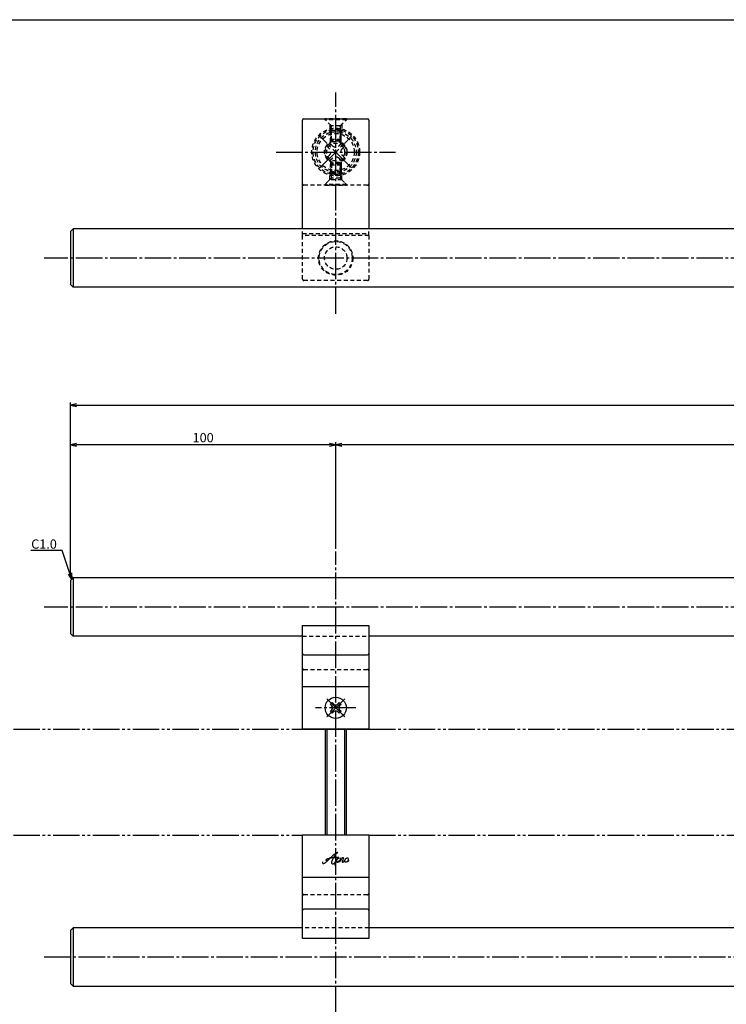
# Model space of a CAD drawing. Units: inches. Extents: x -680 to 127, y 467 to 1027.
# Drawn here: x -523 to -257, y 656 to 1027 of the extents above; entities that cross this region are included whole.
import ezdxf
from ezdxf import colors
from ezdxf.entities.mleader import LeaderData, LeaderLine
from ezdxf.math import Vec2, Vec3

# ---------------------------------------------------------------- set-up
doc = ezdxf.new("R2010")
doc.units = ezdxf.units.IN
doc.header["$MEASUREMENT"] = 0
for name, pattern in [('CENS', [13, 10, -1, 1, -1]), ('HIDS', [2.5, 1.5, -1]), ('PHAS', [15, 10, -1, 1, -1, 1, -1])]:
    doc.linetypes.add(name, pattern=pattern)
for name, color, linetype in [('02-実線-1', 7, 'Continuous'), ('03-細線', 1, 'Continuous'), ('04-破線-1', 5, 'HIDS'), ('06-中心線', 1, 'CENS'), ('07-2点鎖線', 2, 'PHAS'), ('10-寸法', 3, 'Continuous'), ('11-ﾈｼﾞ関連', 7, 'Continuous'), ('12-企業ﾏｰｸ', 9, 'Continuous'), ('図枠', 7, 'Continuous')]:
    doc.layers.add(name, color=color, linetype=linetype)
doc.styles.get("Standard").update_dxf_attribs({"font": 'txt.shx', "bigfont": 'extfont.shx'})
doc.styles.add('STD', font='TXT.shx', dxfattribs={"bigfont": 'bigfont.shx'})
doc.dimstyles.new('1：1', dxfattribs={"dimtxt": 3.5, "dimasz": 2.3, "dimexe": 1, "dimexo": 1, "dimgap": 1, "dimtad": 3, "dimdsep": 46, "dimtxsty": 'STD', "dimblk1": 'ARRI', "dimblk2": 'ARRI', "dimsah": 1, "dimcen": 0, "dimclrd": 3, "dimclre": 3, "dimclrt": 4, "dimadec": 0, "dimazin": 0, "dimtfac": 0.7, "dimtmove": 0, "dimatfit": 0, "dimldrblk": 'ARRI', "dimfxl": 1, "dimtvp": 1, "dimtolj": 1, "dimtzin": 0, "dimarcsym": 0})

# ---------------------------------------------------------------- blocks, each defined once
blk = doc.blocks.new('ARRI')
at = {"color": 0, "linetype": 'ByBlock'}
for p, q in [((0, 0), (-1, 0.21)), ((-1, -0.21), (0, 0)), ((0, 0), (-1, 0))]:
    blk.add_line(p, q, dxfattribs=at)
blk = doc.blocks.new('*D44')
at = {"layer": '10-寸法', "color": 3, "lineweight": -2, "transparency": 16777216}
for p, q in [((-503.99, 816.61), (-503.99, 882.81)), ((-501.69, 881.81), (93.71, 881.81)), ((96.01, 816.61), (96.01, 882.81))]:
    blk.add_line(p, q, dxfattribs=at)
at = {"layer": 'Defpoints', "color": 0, "transparency": 16777216}
for p in [(96.01, 881.81), (-503.99, 815.61), (96.01, 815.61)]:
    blk.add_point(p, dxfattribs=at)
at = {"layer": '10-寸法', "color": 3, "lineweight": -2, "transparency": 16777216, "xscale": 2.3, "yscale": 2.3, "zscale": 2.3, "rotation": 180}
blk.add_blockref('ARRI', (-503.99, 881.81), dxfattribs=at)
at = {"layer": '10-寸法', "color": 3, "lineweight": -2, "transparency": 16777216, "xscale": 2.3, "yscale": 2.3, "zscale": 2.3}
blk.add_blockref('ARRI', (96.01, 881.81), dxfattribs=at)
at = {"layer": '10-寸法', "color": 4, "transparency": 16777216, "insert": (-203.99, 884.56), "char_height": 3.5, "attachment_point": 5, "style": 'STD'}
blk.add_mtext('\\A1;L=600', dxfattribs=at)
blk = doc.blocks.new('*D45')
at = {"layer": '10-寸法', "color": 3, "lineweight": -2, "transparency": 16777216}
for p, q in [((-403.99, 827.61), (-403.99, 867.81)), ((-6.29, 866.81), (-401.69, 866.81)), ((-3.99, 827.61), (-3.99, 867.81))]:
    blk.add_line(p, q, dxfattribs=at)
at = {"layer": 'Defpoints', "color": 0, "transparency": 16777216}
for p in [(-403.99, 866.81), (-403.99, 826.61), (-3.99, 826.61)]:
    blk.add_point(p, dxfattribs=at)
at = {"layer": '10-寸法', "color": 3, "lineweight": -2, "transparency": 16777216, "xscale": 2.3, "yscale": 2.3, "zscale": 2.3, "rotation": 180}
blk.add_blockref('ARRI', (-403.99, 866.81), dxfattribs=at)
at = {"layer": '10-寸法', "color": 3, "lineweight": -2, "transparency": 16777216, "xscale": 2.3, "yscale": 2.3, "zscale": 2.3}
blk.add_blockref('ARRI', (-3.99, 866.81), dxfattribs=at)
at = {"layer": '10-寸法', "color": 4, "transparency": 16777216, "insert": (-203.99, 869.56), "char_height": 3.5, "attachment_point": 5, "style": 'STD'}
blk.add_mtext('\\A1;P=400±0.5', dxfattribs=at)
blk = doc.blocks.new('*D47')
at = {"layer": '10-寸法', "color": 3, "lineweight": -2, "transparency": 16777216}
for p, q in [((-503.99, 816.61), (-503.99, 867.81)), ((-406.29, 866.81), (-501.69, 866.81)), ((-403.99, 827.61), (-403.99, 867.81))]:
    blk.add_line(p, q, dxfattribs=at)
at = {"layer": 'Defpoints', "color": 0, "transparency": 16777216}
for p in [(-503.99, 866.81), (-403.99, 826.61), (-503.99, 815.61)]:
    blk.add_point(p, dxfattribs=at)
at = {"layer": '10-寸法', "color": 3, "lineweight": -2, "transparency": 16777216, "xscale": 2.3, "yscale": 2.3, "zscale": 2.3, "rotation": 180}
blk.add_blockref('ARRI', (-503.99, 866.81), dxfattribs=at)
at = {"layer": '10-寸法', "color": 3, "lineweight": -2, "transparency": 16777216, "xscale": 2.3, "yscale": 2.3, "zscale": 2.3}
blk.add_blockref('ARRI', (-403.99, 866.81), dxfattribs=at)
at = {"layer": '10-寸法', "color": 4, "transparency": 16777216, "insert": (-453.99, 869.56), "char_height": 3.5, "attachment_point": 5, "style": 'STD'}
blk.add_mtext('\\A1;100', dxfattribs=at)
blk = doc.blocks.new('_Open30')
at = {"color": 0, "linetype": 'ByBlock', "lineweight": -2}
for p, q in [((-1, 0.27), (0, 0)), ((0, 0), (-1, -0.27)), ((0, 0), (-1, 0))]:
    blk.add_line(p, q, dxfattribs=at)
blk = doc.blocks.new('A$Cd3a037fd')
at = {"layer": '12-企業ﾏｰｸ'}
for points, knots in [([(-5.1, -1.13), (-5.1, -1.32), (-5.11, -1.59), (-4.96, -1.73), (-4.77, -1.9), (-4.52, -1.76), (-4.34, -1.65), (-3.97, -1.42), (-3.64, -1.13), (-3.33, -0.82), (-2.55, -0.05), (-1.8, 0.77), (-0.96, 1.48), (-0.55, 1.82), (-0.12, 2.14), (0.36, 2.38), (0.46, 2.44), (0.57, 2.48), (0.68, 2.52), (0.6, 2.49), (0.52, 2.41), (0.46, 2.36), (0.23, 2.17), (0.04, 1.94), (-0.15, 1.72), (-0.78, 0.93), (-1.29, 0.06), (-1.61, -0.91), (-1.68, -1.13), (-1.76, -1.39), (-1.7, -1.62), (-1.63, -1.89), (-1.33, -1.9), (-1.11, -1.84), (-0.8, -1.75), (-0.54, -1.49), (-0.35, -1.24), (-0.08, -0.87), (0.18, -0.48), (0.41, -0.08), (0.49, 0.04), (0.57, 0.17), (0.63, 0.31), (0.49, 0.07), (0.36, -0.19), (0.23, -0.44), (0, -0.9), (-0.23, -1.39), (-0.35, -1.89), (-0.4, -2.1), (-0.45, -2.33), (-0.42, -2.54)], [0, 0, 0, 0, 1, 1, 1, 2, 2, 2, 3, 3, 3, 4, 4, 4, 5, 5, 5, 6, 6, 6, 7, 7, 7, 8, 8, 8, 9, 9, 9, 10, 10, 10, 11, 11, 11, 12, 12, 12, 13, 13, 13, 14, 14, 14, 15, 15, 15, 16, 16, 16, 17, 17, 17, 17]), ([(-3.16, -0.64), (-3.32, -0.66), (-3.52, -0.66), (-3.67, -0.59), (-3.76, -0.56), (-3.81, -0.49), (-3.79, -0.39), (-3.78, -0.3), (-3.71, -0.21), (-3.64, -0.15), (-3.49, -0.01), (-3.28, 0.04), (-3.09, 0.1), (-2.86, 0.17), (-2.63, 0.23), (-2.4, 0.28), (-2.38, 0.28), (-2.36, 0.29), (-2.34, 0.29), (-2.27, 0.31), (-2.2, 0.32), (-2.14, 0.34), (-1.57, 0.45), (-0.99, 0.52), (-0.41, 0.58), (-0.16, 0.6), (0.08, 0.63), (0.32, 0.64), (0.56, 0.66), (0.78, 0.67), (1.03, 0.66)], [0, 0, 0, 0, 1, 1, 1, 2, 2, 2, 3, 3, 3, 4, 4, 4, 5, 5, 5, 6, 6, 6, 7, 7, 7, 8, 8, 8, 9, 9, 9, 10, 10, 10, 10]), ([(0.2, -0.51), (0.34, -0.26), (0.52, -0.08), (0.74, 0.09), (0.93, 0.25), (1.24, 0.47), (1.51, 0.38), (1.69, 0.32), (1.66, 0.1), (1.63, -0.05), (1.58, -0.28), (1.46, -0.48), (1.32, -0.67), (1.14, -0.91), (0.83, -1.21), (0.51, -1.25), (0.08, -1.31), (0.06, -0.82), (0.16, -0.58)], [0, 0, 0, 0, 1, 1, 1, 2, 2, 2, 3, 3, 3, 4, 4, 4, 5, 5, 5, 6, 6, 6, 6]), ([(0.34, -1.25), (0.45, -1.28), (0.57, -1.26), (0.68, -1.23), (0.82, -1.2), (0.97, -1.13), (1.1, -1.06), (1.29, -0.96), (1.48, -0.84), (1.64, -0.69), (1.8, -0.53), (1.94, -0.35), (2.07, -0.16), (2.19, 0.02), (2.32, 0.21), (2.41, 0.41), (2.45, 0.5), (2.47, 0.59), (2.49, 0.69), (2.49, 0.69), (2.46, 0.45), (2.61, 0.44), (2.69, 0.43), (2.82, 0.42), (2.87, 0.35), (2.9, 0.3), (2.89, 0.25), (2.87, 0.2), (2.69, -0.16), (2.44, -0.51), (2.38, -0.92), (2.36, -1), (2.34, -1.12), (2.4, -1.2), (2.46, -1.28), (2.59, -1.23), (2.66, -1.19), (2.83, -1.09), (2.97, -0.93), (3.1, -0.78), (3.26, -0.59), (3.39, -0.42), (3.49, -0.25)], [0, 0, 0, 0, 1, 1, 1, 2, 2, 2, 3, 3, 3, 4, 4, 4, 5, 5, 5, 6, 6, 6, 7, 7, 7, 8, 8, 8, 9, 9, 9, 10, 10, 10, 11, 11, 11, 12, 12, 12, 13, 13, 13, 14, 14, 14, 14]), ([(4.24, 0.37), (4.16, 0.37), (4.08, 0.34), (4.02, 0.31), (3.82, 0.21), (3.68, 0.03), (3.56, -0.15), (3.49, -0.25), (3.43, -0.35), (3.38, -0.46), (3.38, -0.46), (3.05, -1.15), (3.51, -1.28), (3.51, -1.28), (3.93, -1.42), (4.43, -0.69), (4.53, -0.55), (4.58, -0.38), (4.6, -0.21), (4.62, -0.05), (4.63, 0.15), (4.52, 0.28), (4.45, 0.36), (4.35, 0.38), (4.24, 0.37)], [0, 0, 0, 0, 1, 1, 1, 2, 2, 2, 3, 3, 3, 4, 4, 4, 5, 5, 5, 6, 6, 6, 7, 7, 7, 8, 8, 8, 8]), ([(4.36, -0.78), (4.28, -0.78), (4.26, -0.93), (4.35, -0.96), (4.43, -0.98), (4.52, -0.93), (4.58, -0.88), (4.73, -0.78), (4.84, -0.63), (4.9, -0.46)], [0, 0, 0, 0, 1, 1, 1, 2, 2, 2, 3, 3, 3, 3])]:
    blk.add_open_spline(points, degree=3, knots=knots, dxfattribs=at)
blk.add_point((-0.1, -0.01), dxfattribs=at)

msp = doc.modelspace()

# ---------------------------------------------------------------- linework, layer by layer
at = {"layer": '02-実線-1', "color": 7, "linetype": 'Continuous'}
for p, q in [((-416.493, 948.309), (-416.493, 989.309)), ((-391.493, 989.309), (-391.493, 948.309)), ((-503.993, 947.309), (-502.993, 948.309)), ((-503.993, 947.309), (-503.993, 927.309)), ((-502.993, 948.309), (-502.993, 926.309)), ((95.007, 948.309), (-502.993, 948.309)), ((-502.993, 926.309), (-503.993, 927.309)), ((95.007, 926.309), (-502.993, 926.309)), ((-503.993, 815.609), (-502.993, 816.609)), ((-503.993, 815.609), (-503.993, 795.609)), ((95.007, 816.609), (-502.993, 816.609)), ((-502.993, 816.609), (-502.993, 794.609)), ((-502.993, 794.609), (-503.993, 795.609)), ((-416.493, 759.609), (-416.493, 798.623)), ((-416.493, 798.623), (-391.493, 798.623)), ((-416.493, 798.623), (-391.493, 798.623)), ((-391.493, 798.623), (-391.493, 759.609)), ((-416.493, 794.609), (-502.993, 794.609)), ((-16.493, 794.609), (-391.493, 794.609)), ((-415.993, 787.609), (-391.993, 787.609)), ((-391.493, 759.609), (-416.493, 759.609)), ((-416.493, 680.596), (-416.493, 719.609)), ((-391.493, 719.609), (-416.493, 719.609)), ((-391.493, 719.609), (-391.493, 680.596)), ((-391.993, 691.609), (-415.993, 691.609)), ((-391.493, 680.596), (-416.493, 680.596)), ((-391.493, 680.596), (-416.493, 680.596))]:
    msp.add_line(p, q, dxfattribs=at)
at = {"layer": '02-実線-1'}
for p, q in [((-415.993, 989.809), (-391.993, 989.809)), ((-416.493, 775.609), (-391.493, 775.609)), ((-407.993, 759.609), (-407.993, 719.609)), ((-399.993, 719.609), (-399.993, 759.609)), ((-391.493, 703.609), (-416.493, 703.609)), ((-502.993, 684.609), (-503.993, 683.609)), ((-503.993, 683.609), (-503.993, 663.609)), ((-416.493, 684.609), (-502.993, 684.609)), ((-502.993, 684.609), (-502.993, 662.609)), ((-16.493, 684.609), (-391.493, 684.609)), ((-502.993, 662.609), (-503.993, 663.609)), ((-502.993, 662.609), (95.007, 662.609))]:
    msp.add_line(p, q, dxfattribs=at)
at = {"layer": '02-実線-1', "color": 7}
msp.add_line((-416.493, 759.609), (-391.493, 759.609), dxfattribs=at)
at = {"layer": '02-実線-1'}
for centre, start, end in [((-415.993, 989.309), 90, 180), ((-391.993, 989.309), 0, 90)]:
    msp.add_arc(centre, 0.5, start, end, dxfattribs=at)
at = {"layer": '02-実線-1', "color": 7, "linetype": 'Continuous'}
for centre, start, end in [((-415.993, 788.109), 180, 270), ((-391.993, 788.109), 270, 0), ((-415.993, 691.109), 90, 180), ((-391.993, 691.109), 0, 90)]:
    msp.add_arc(centre, 0.5, start, end, dxfattribs=at)
at = {"layer": '03-細線'}
for p, q in [((-407.368, 759.609), (-407.363, 719.609)), ((-400.623, 719.609), (-400.618, 759.609))]:
    msp.add_line(p, q, dxfattribs=at)
at = {"layer": '04-破線-1'}
for p, q in [((-407.993, 989.531), (-407.993, 989.809)), ((-399.993, 989.809), (-407.993, 989.809)), ((-399.993, 989.531), (-399.993, 989.809)), ((-406.243, 987.759), (-406.243, 986.023)), ((-401.743, 987.759), (-401.743, 986.023)), ((-407.993, 965.086), (-406.243, 966.836)), ((-406.243, 966.836), (-406.243, 968.594)), ((-401.743, 966.836), (-406.243, 966.836)), ((-401.743, 966.836), (-401.743, 968.594)), ((-401.743, 966.836), (-399.993, 965.086)), ((-391.993, 964.809), (-415.993, 964.809)), ((-399.993, 965.086), (-407.993, 965.086)), ((-407.993, 965.086), (-407.993, 964.809)), ((-399.993, 964.809), (-407.993, 964.809)), ((-399.993, 965.086), (-399.993, 964.809)), ((-416.493, 945.8), (-416.493, 948.309)), ((-391.493, 945.8), (-391.493, 948.309)), ((-416.493, 794.609), (-391.493, 794.609))]:
    msp.add_line(p, q, dxfattribs=at)
at = {"layer": '04-破線-1', "color": 5, "linetype": 'HIDS'}
for p, q in [((-416.493, 946.559), (-391.493, 946.559)), ((-416.493, 929.309), (-416.493, 945.8)), ((-391.493, 945.8), (-416.493, 945.8)), ((-391.493, 945.8), (-391.493, 929.309)), ((-391.993, 928.809), (-415.993, 928.809)), ((-416.493, 794.609), (-391.493, 794.609)), ((-391.493, 684.609), (-416.493, 684.609))]:
    msp.add_line(p, q, dxfattribs=at)
at = {"layer": '04-破線-1', "linetype": 'HIDS'}
for p, q in [((-416.493, 798.613), (-391.493, 798.613)), ((-416.493, 798.613), (-391.493, 798.613)), ((-415.993, 782.109), (-391.993, 782.109)), ((-391.993, 697.109), (-415.993, 697.109)), ((-391.493, 680.606), (-416.493, 680.606)), ((-391.493, 680.606), (-416.493, 680.606))]:
    msp.add_line(p, q, dxfattribs=at)
at = {"layer": '04-破線-1'}
for radius in [9, 8.5, 4.25]:
    msp.add_circle((-403.993, 977.309), radius, dxfattribs=at)
at = {"layer": '04-破線-1', "color": 5, "linetype": 'HIDS'}
for radius in [6.5, 6.25, 4.25]:
    msp.add_circle((-403.993, 937.309), radius, dxfattribs=at)
at = {"layer": '04-破線-1'}
for centre, start, end in [((-415.993, 965.309), 180, 270), ((-391.993, 965.309), 270, 0)]:
    msp.add_arc(centre, 0.5, start, end, dxfattribs=at)
at = {"layer": '04-破線-1', "color": 5, "linetype": 'HIDS'}
for centre, start, end in [((-415.993, 929.309), 180, 270), ((-391.993, 929.309), 270, 0)]:
    msp.add_arc(centre, 0.5, start, end, dxfattribs=at)
at = {"layer": '04-破線-1', "linetype": 'HIDS'}
for centre, start, end in [((-415.993, 781.609), 90, 180), ((-391.993, 781.609), 0, 90), ((-415.993, 697.609), 180, 270), ((-391.993, 697.609), 270, 0)]:
    msp.add_arc(centre, 0.5, start, end, dxfattribs=at)
at = {"layer": '06-中心線', "color": 1, "linetype": 'CENS'}
for p, q in [((-403.993, 916.309), (-403.993, 999.809)), ((-426.493, 977.309), (-381.493, 977.309)), ((106.007, 937.309), (-513.993, 937.309)), ((-403.993, 652.609), (-403.993, 826.609)), ((106.007, 805.609), (-513.993, 805.609)), ((-396.368, 767.609), (-411.619, 767.609))]:
    msp.add_line(p, q, dxfattribs=at)
at = {"layer": '06-中心線'}
msp.add_line((-513.993, 673.609), (106.007, 673.609), dxfattribs=at)
at = {"layer": '07-2点鎖線'}
for p, q in [((-615.559, 759.609), (-416.493, 759.609)), ((-391.493, 759.609), (-16.493, 759.609)), ((-615.559, 719.609), (-416.493, 719.609)), ((-391.493, 719.609), (-16.493, 719.609))]:
    msp.add_line(p, q, dxfattribs=at)
at = {"layer": '11-ﾈｼﾞ関連', "color": 5, "linetype": 'HIDS'}
for p, q in [((-407.993, 989.509), (-407.993, 989.809)), ((-405.761, 987.276), (-407.993, 989.509)), ((-399.993, 989.509), (-407.993, 989.509)), ((-402.226, 987.276), (-399.993, 989.509)), ((-399.993, 989.809), (-399.993, 989.509)), ((-405.993, 984.769), (-406.618, 985.393)), ((-401.369, 985.393), (-406.618, 985.393)), ((-405.993, 985.593), (-405.643, 986.993)), ((-405.993, 985.593), (-405.993, 982.159)), ((-405.993, 985.593), (-401.993, 985.593)), ((-405.993, 981.059), (-405.993, 984.769)), ((-401.993, 984.769), (-405.993, 984.769)), ((-402.307, 987.159), (-405.679, 987.159)), ((-405.643, 981.809), (-405.643, 986.993)), ((-405.643, 981.225), (-405.643, 984.769)), ((-401.993, 985.593), (-402.343, 986.993)), ((-402.343, 981.809), (-402.343, 986.993)), ((-402.343, 984.769), (-402.343, 981.225)), ((-401.993, 982.159), (-401.993, 985.593)), ((-401.993, 984.769), (-401.369, 985.393)), ((-401.993, 981.059), (-401.993, 984.769)), ((-405.643, 981.809), (-405.993, 982.159)), ((-405.993, 982.159), (-401.993, 982.159)), ((-402.343, 981.809), (-405.643, 981.809)), ((-401.993, 982.159), (-402.343, 981.809)), ((-407.317, 979.501), (-406.185, 980.632)), ((-406.362, 978.546), (-407.317, 979.501)), ((-406.185, 980.632), (-405.231, 979.677)), ((-402.756, 979.677), (-401.801, 980.632)), ((-401.801, 980.632), (-400.67, 979.501)), ((-400.67, 979.501), (-401.625, 978.546)), ((-407.317, 975.117), (-406.362, 976.071)), ((-406.185, 973.985), (-407.317, 975.117)), ((-405.231, 974.94), (-406.185, 973.985)), ((-405.993, 973.559), (-405.993, 969.848)), ((-405.643, 973.392), (-405.643, 969.848)), ((-401.801, 973.985), (-402.756, 974.94)), ((-402.343, 969.848), (-402.343, 973.392)), ((-401.993, 973.559), (-401.993, 969.848)), ((-400.67, 975.117), (-401.801, 973.985)), ((-401.625, 976.071), (-400.67, 975.117)), ((-405.993, 969.848), (-406.618, 969.224)), ((-405.643, 972.809), (-405.993, 972.459)), ((-405.993, 969.024), (-405.993, 972.459)), ((-405.993, 972.459), (-401.993, 972.459)), ((-401.993, 969.848), (-405.993, 969.848)), ((-405.643, 972.809), (-405.643, 967.624)), ((-402.343, 972.809), (-405.643, 972.809)), ((-402.343, 972.809), (-402.343, 967.624)), ((-401.993, 972.459), (-402.343, 972.809)), ((-401.993, 972.459), (-401.993, 969.024)), ((-401.993, 969.848), (-401.369, 969.224)), ((-405.761, 967.341), (-407.993, 965.109)), ((-401.369, 969.224), (-406.618, 969.224)), ((-405.993, 969.024), (-405.643, 967.624)), ((-405.993, 969.024), (-401.993, 969.024)), ((-402.307, 967.459), (-405.679, 967.459)), ((-401.993, 969.024), (-402.343, 967.624)), ((-402.226, 967.341), (-399.993, 965.109)), ((-407.993, 965.109), (-407.993, 964.809)), ((-399.993, 965.109), (-407.993, 965.109)), ((-407.993, 964.809), (-399.993, 964.809)), ((-399.993, 964.809), (-399.993, 965.109))]:
    msp.add_line(p, q, dxfattribs=at)
at = {"layer": '11-ﾈｼﾞ関連', "color": 7, "linetype": 'Continuous'}
for p, q in [((-407.993, 989.809), (-399.993, 989.809)), ((-406.009, 768.917), (-405.302, 769.625)), ((-405.302, 769.625), (-404.701, 769.024)), ((-403.286, 769.024), (-402.685, 769.625)), ((-402.685, 769.625), (-401.978, 768.917)), ((-405.408, 768.316), (-406.009, 768.917)), ((-406.009, 766.301), (-405.408, 766.902)), ((-405.302, 765.594), (-406.009, 766.301)), ((-404.701, 766.195), (-405.302, 765.594)), ((-402.685, 765.594), (-403.286, 766.195)), ((-401.978, 766.301), (-402.685, 765.594)), ((-401.978, 768.917), (-402.579, 768.316)), ((-402.579, 766.902), (-401.978, 766.301))]:
    msp.add_line(p, q, dxfattribs=at)
at = {"layer": '11-ﾈｼﾞ関連', "color": 1, "linetype": 'CENS'}
for p, q in [((-398.054, 971.369), (-409.933, 983.248)), ((-409.933, 971.369), (-398.054, 983.248)), ((-400.599, 764.215), (-407.388, 771.003)), ((-407.388, 764.215), (-400.599, 771.003))]:
    msp.add_line(p, q, dxfattribs=at)
at = {"layer": '11-ﾈｼﾞ関連', "color": 5, "linetype": 'HIDS'}
for radius in [7.7, 7, 4, 3.375]:
    msp.add_circle((-403.993, 977.309), radius, dxfattribs=at)
at = {"layer": '11-ﾈｼﾞ関連', "color": 7, "linetype": 'Continuous'}
msp.add_circle((-403.993, 767.609), 4, dxfattribs=at)
at = {"layer": '11-ﾈｼﾞ関連', "color": 5, "linetype": 'HIDS'}
for centre, radius, start, end in [((-406.043, 986.993), 0.4, 0, 45), ((-401.943, 986.993), 0.4, 135, 180), ((-407.6, 977.309), 1.75, 315, 45), ((-403.993, 980.915), 1.75, 225, 315), ((-400.387, 977.309), 1.75, 135, 225), ((-403.993, 973.702), 1.75, 45, 135), ((-406.043, 967.624), 0.4, 315, 0), ((-401.943, 967.624), 0.4, 180, 225)]:
    msp.add_arc(centre, radius, start, end, dxfattribs=at)
at = {"layer": '11-ﾈｼﾞ関連', "color": 7, "linetype": 'Continuous'}
for centre, start, end in [((-403.993, 769.731), 225, 315), ((-406.115, 767.609), 315, 45), ((-403.993, 765.488), 45, 135), ((-401.872, 767.609), 135, 225)]:
    msp.add_arc(centre, 1, start, end, dxfattribs=at)
at = {"layer": '図枠'}
msp.add_lwpolyline([(-679.94, 1027.236), (127.06, 1027.236), (127.06, 467.236), (-679.94, 467.236)], close=True, dxfattribs=at)

# ---------------------------------------------------------------- block references
at = {"layer": '12-企業ﾏｰｸ'}
msp.add_blockref('A$Cd3a037fd', (-403.895, 710.617), dxfattribs=at)

# ---------------------------------------------------------------- dimensions: what is measured, and where the dimension line sits
at = {"layer": '10-寸法'}
dim = msp.add_linear_dim(base=(96.007, 881.809), p1=(-503.993, 815.609), p2=(96.007, 815.609), text='L=<>', dimstyle='1：1', dxfattribs=at)
dim.commit()
dim.dimension.update_dxf_attribs({"geometry": '*D44', "text_midpoint": (-203.993, 881.809), "dimtype": 160})
dim = msp.add_linear_dim(base=(-503.993, 866.809), p1=(-403.993, 826.609), p2=(-503.993, 815.609), angle=180, dimstyle='1：1', dxfattribs=at)
dim.commit()
dim.dimension.update_dxf_attribs({"geometry": '*D47', "text_midpoint": (-453.993, 869.559)})
dim = msp.add_linear_dim(base=(-403.993, 866.809), p1=(-3.993, 826.609), p2=(-403.993, 826.609), text='P=<>±0.5', dimstyle='1：1', dxfattribs=at)
dim.commit()
dim.dimension.update_dxf_attribs({"geometry": '*D45', "text_midpoint": (-203.993, 869.559)})

# ---------------------------------------------------------------- leaders
ml = msp.add_multileader_mtext('Standard', dxfattribs=at)
ml.set_content('C1.0', color=4)
ml.set_leader_properties(color=3)
ml.set_arrow_properties(name='OPEN30')
ml.build(insert=Vec2(0, 0))
ml.multileader.update_dxf_attribs({"text_left_attachment_type": 6, "text_right_attachment_type": 6, "dogleg_length": 1, "arrow_head_size": 2.3})
ctx = ml.context
ctx.base_point, ctx.char_height, ctx.arrow_head_size, ctx.landing_gap_size, ctx.plane_origin = Vec3(-518.905, 826.947), 3.5, 2.3, 1, Vec3(-497.622, 816.109)
ctx.left_attachment, ctx.right_attachment, ctx.text_align_type = 6, 6, 2
notes = []
notes.append((ctx, [(0, (1, 1, 0), (-507.155, 826.947), (-1, 0), 1, [(0, [(-503.493, 816.109)], 0, [])])]))
ctx.mtext.insert, ctx.mtext.alignment, ctx.mtext.flow_direction = Vec3(-509.155, 831.147), 3, 5
for ctx, leaders in notes:
    for number, flags, end, landing, length, lines in leaders:
        leader = LeaderData()
        leader.index, (leader.has_last_leader_line, leader.has_dogleg_vector, leader.attachment_direction) = number, flags
        leader.last_leader_point, leader.dogleg_vector, leader.dogleg_length = Vec3(end), Vec3(landing), length
        for number, points, colour, breaks in lines:
            line = LeaderLine()
            line.index, line.vertices, line.color, line.breaks = number, Vec3.list(points), colors.encode_raw_color(colour), breaks
            leader.lines.append(line)
        ctx.leaders.append(leader)

doc.saveas('drawing.dxf')
